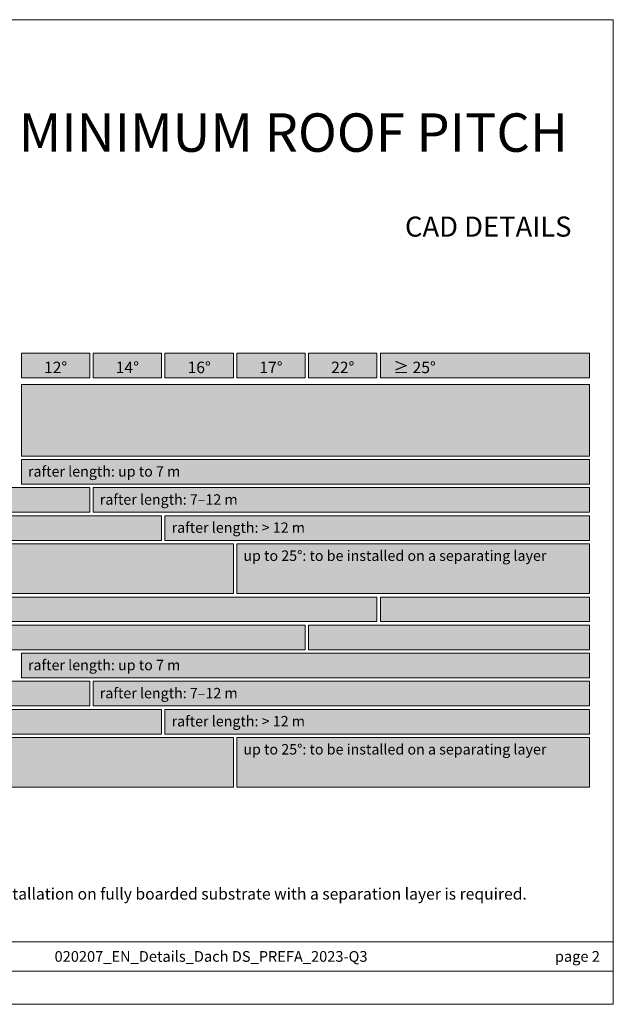
# Model space of a CAD drawing. Units: millimetres. Extents: x -19674 to 50359, y 0 to 4832.
# Drawn here: x -18357 to -18073, y 0 to 471 of the extents above; entities that cross this region are included whole.
import ezdxf

# ---------------------------------------------------------------- set-up
doc = ezdxf.new("R2010")
doc.units = ezdxf.units.MM
for name, color, linetype, lineweight, true_color in [('07_Mauerwerkschraffur', 7, 'Continuous', 13, 0xdce6eb), ('08_Bemassung', 7, 'Continuous', 5, 0x505f69), ('09_Luft', 7, 'Continuous', 5, 0x8296a0), ('10_Blattrahmen', 7, 'Continuous', 20, 0x000000), ('99_Text_1_DE', 7, 'Continuous', 25, 0xe1000f)]:
    doc.layers.add(name, color=color, linetype=linetype, lineweight=lineweight, true_color=true_color)
doc.layers.add('99_Text_2_DE', color=7, linetype='Continuous')
doc.styles.add('Arial', font='arial.ttf')
doc.styles.get("Standard").update_dxf_attribs({"font": 'arial.ttf'})

# ---------------------------------------------------------------- blocks, each defined once
blk = doc.blocks.new('A$C303698f2')
at = {"layer": '10_Blattrahmen'}
for p, q in [((666.01, -440.96), (28.02, -440.96)), ((28.02, -455.06), (666.01, -455.06))]:
    blk.add_line(p, q, dxfattribs=at)
blk.add_lwpolyline([(666.01, -470.92), (666.01, 0), (0, 0), (0, -470.92)], close=True, dxfattribs=at)

msp = doc.modelspace()

# ---------------------------------------------------------------- hatches: boundary and pattern name
at = {"layer": '07_Mauerwerkschraffur'}
h = msp.add_hatch(color=256, dxfattribs=at)
h.dxf.hatch_style = 1
h.paths.add_polyline_path([(-18549.16, 247.108), (-18323.489, 247.108), (-18323.489, 235.316), (-18549.16, 235.316)])
h = msp.add_hatch(color=256, dxfattribs=at)
h.dxf.hatch_style = 1
h.paths.add_polyline_path([(-18549.16, 233.673), (-18289.16, 233.673), (-18289.16, 221.881), (-18549.16, 221.881)])
h = msp.add_hatch(color=256, dxfattribs=at)
h.dxf.hatch_style = 1
h.paths.add_polyline_path([(-18549.16, 220.238), (-18254.832, 220.238), (-18254.832, 196.446), (-18549.16, 196.446)])
h = msp.add_hatch(color=256, dxfattribs=at)
h.dxf.hatch_style = 1
h.paths.add_polyline_path([(-18549.16, 194.803), (-18186.175, 194.803), (-18186.175, 183.012), (-18549.16, 183.012)])
h = msp.add_hatch(color=256, dxfattribs=at)
h.dxf.hatch_style = 1
h.paths.add_polyline_path([(-18549.16, 181.369), (-18220.503, 181.369), (-18220.503, 169.577), (-18549.16, 169.577)])
h = msp.add_hatch(color=256, dxfattribs=at)
h.dxf.hatch_style = 1
h.paths.add_polyline_path([(-18549.16, 154.499), (-18323.489, 154.499), (-18323.489, 142.707), (-18549.16, 142.707)])
h = msp.add_hatch(color=256, dxfattribs=at)
h.dxf.hatch_style = 1
h.paths.add_polyline_path([(-18549.16, 141.064), (-18289.16, 141.064), (-18289.16, 129.272), (-18549.16, 129.272)])
h = msp.add_hatch(color=256, dxfattribs=at)
h.dxf.hatch_style = 1
h.paths.add_polyline_path([(-18549.16, 127.63), (-18254.832, 127.63), (-18254.832, 103.838), (-18549.16, 103.838)])
at = {"layer": '08_Bemassung'}
h = msp.add_hatch(color=256, dxfattribs=at)
h.dxf.hatch_style = 1
h.paths.add_polyline_path([(-18356.175, 311.445), (-18323.489, 311.445), (-18323.489, 299.599), (-18356.175, 299.599)])
h = msp.add_hatch(color=256, dxfattribs=at)
h.dxf.hatch_style = 1
h.paths.add_polyline_path([(-18321.846, 311.445), (-18289.16, 311.445), (-18289.16, 299.599), (-18321.846, 299.599)])
h = msp.add_hatch(color=256, dxfattribs=at)
h.dxf.hatch_style = 1
h.paths.add_polyline_path([(-18287.518, 311.445), (-18254.832, 311.445), (-18254.832, 299.599), (-18287.518, 299.599)])
h = msp.add_hatch(color=256, dxfattribs=at)
h.dxf.hatch_style = 1
h.paths.add_polyline_path([(-18253.189, 311.445), (-18220.503, 311.445), (-18220.503, 299.599), (-18253.189, 299.599)])
h = msp.add_hatch(color=256, dxfattribs=at)
h.dxf.hatch_style = 1
h.paths.add_polyline_path([(-18218.86, 311.445), (-18186.175, 311.445), (-18186.175, 299.599), (-18218.86, 299.599)])
h = msp.add_hatch(color=256, dxfattribs=at)
h.dxf.hatch_style = 1
h.paths.add_polyline_path([(-18184.532, 311.445), (-18084.503, 311.445), (-18084.503, 299.599), (-18184.532, 299.599)])
at = {"layer": '09_Luft'}
h = msp.add_hatch(color=256, dxfattribs=at)
h.dxf.hatch_style = 1
h.paths.add_polyline_path([(-18356.175, 296.456), (-18084.503, 296.456), (-18084.503, 262.185), (-18356.175, 262.185)])
h = msp.add_hatch(color=256, dxfattribs=at)
h.dxf.hatch_style = 1
h.paths.add_polyline_path([(-18356.175, 260.543), (-18084.503, 260.543), (-18084.503, 248.751), (-18356.175, 248.751)])
h = msp.add_hatch(color=256, dxfattribs=at)
h.dxf.hatch_style = 1
h.paths.add_polyline_path([(-18321.846, 247.108), (-18084.503, 247.108), (-18084.503, 235.316), (-18321.846, 235.316)])
h = msp.add_hatch(color=256, dxfattribs=at)
h.dxf.hatch_style = 1
h.paths.add_polyline_path([(-18287.518, 233.673), (-18084.503, 233.673), (-18084.503, 221.881), (-18287.518, 221.881)])
h = msp.add_hatch(color=256, dxfattribs=at)
h.dxf.hatch_style = 1
h.paths.add_polyline_path([(-18253.189, 220.238), (-18084.503, 220.238), (-18084.503, 196.446), (-18253.189, 196.446)])
h = msp.add_hatch(color=256, dxfattribs=at)
h.dxf.hatch_style = 1
h.paths.add_polyline_path([(-18184.532, 194.803), (-18084.503, 194.803), (-18084.503, 183.012), (-18184.532, 183.012)])
h = msp.add_hatch(color=256, dxfattribs=at)
h.dxf.hatch_style = 1
h.paths.add_polyline_path([(-18218.86, 181.369), (-18084.503, 181.369), (-18084.503, 169.577), (-18218.86, 169.577)])
h = msp.add_hatch(color=256, dxfattribs=at)
h.dxf.hatch_style = 1
h.paths.add_polyline_path([(-18356.175, 167.934), (-18084.503, 167.934), (-18084.503, 156.142), (-18356.175, 156.142)])
h = msp.add_hatch(color=256, dxfattribs=at)
h.dxf.hatch_style = 1
h.paths.add_polyline_path([(-18321.846, 154.499), (-18084.503, 154.499), (-18084.503, 142.707), (-18321.846, 142.707)])
h = msp.add_hatch(color=256, dxfattribs=at)
h.dxf.hatch_style = 1
h.paths.add_polyline_path([(-18287.518, 141.064), (-18084.503, 141.064), (-18084.503, 129.272), (-18287.518, 129.272)])
h = msp.add_hatch(color=256, dxfattribs=at)
h.dxf.hatch_style = 1
h.paths.add_polyline_path([(-18253.189, 127.63), (-18084.503, 127.63), (-18084.503, 103.838), (-18253.189, 103.838)])

# ---------------------------------------------------------------- linework, layer by layer
at = {"layer": '07_Mauerwerkschraffur'}
for points in [[(-18549.16, 247.108), (-18323.489, 247.108), (-18323.489, 235.316), (-18549.16, 235.316)], [(-18549.16, 233.673), (-18289.16, 233.673), (-18289.16, 221.881), (-18549.16, 221.881)], [(-18549.16, 220.238), (-18254.832, 220.238), (-18254.832, 196.446), (-18549.16, 196.446)], [(-18549.16, 194.803), (-18186.175, 194.803), (-18186.175, 183.012), (-18549.16, 183.012)], [(-18549.16, 181.369), (-18220.503, 181.369), (-18220.503, 169.577), (-18549.16, 169.577)], [(-18549.16, 154.499), (-18323.489, 154.499), (-18323.489, 142.707), (-18549.16, 142.707)], [(-18549.16, 141.064), (-18289.16, 141.064), (-18289.16, 129.272), (-18549.16, 129.272)], [(-18549.16, 127.63), (-18254.832, 127.63), (-18254.832, 103.838), (-18549.16, 103.838)]]:
    msp.add_lwpolyline(points, close=True, dxfattribs=at)
at = {"layer": '08_Bemassung'}
for points in [[(-18356.175, 311.445), (-18323.489, 311.445), (-18323.489, 299.599), (-18356.175, 299.599)], [(-18321.846, 311.445), (-18289.16, 311.445), (-18289.16, 299.599), (-18321.846, 299.599)], [(-18287.518, 311.445), (-18254.832, 311.445), (-18254.832, 299.599), (-18287.518, 299.599)], [(-18253.189, 311.445), (-18220.503, 311.445), (-18220.503, 299.599), (-18253.189, 299.599)], [(-18218.86, 311.445), (-18186.175, 311.445), (-18186.175, 299.599), (-18218.86, 299.599)], [(-18184.532, 311.445), (-18084.503, 311.445), (-18084.503, 299.599), (-18184.532, 299.599)]]:
    msp.add_lwpolyline(points, close=True, dxfattribs=at)
at = {"layer": '09_Luft'}
for points in [[(-18356.175, 296.456), (-18084.503, 296.456), (-18084.503, 262.185), (-18356.175, 262.185)], [(-18356.175, 260.543), (-18084.503, 260.543), (-18084.503, 248.751), (-18356.175, 248.751)], [(-18321.846, 247.108), (-18084.503, 247.108), (-18084.503, 235.316), (-18321.846, 235.316)], [(-18287.518, 233.673), (-18084.503, 233.673), (-18084.503, 221.881), (-18287.518, 221.881)], [(-18253.189, 220.238), (-18084.503, 220.238), (-18084.503, 196.446), (-18253.189, 196.446)], [(-18184.532, 194.803), (-18084.503, 194.803), (-18084.503, 183.012), (-18184.532, 183.012)], [(-18218.86, 181.369), (-18084.503, 181.369), (-18084.503, 169.577), (-18218.86, 169.577)], [(-18356.175, 167.934), (-18084.503, 167.934), (-18084.503, 156.142), (-18356.175, 156.142)], [(-18321.846, 154.499), (-18084.503, 154.499), (-18084.503, 142.707), (-18321.846, 142.707)], [(-18287.518, 141.064), (-18084.503, 141.064), (-18084.503, 129.272), (-18287.518, 129.272)], [(-18253.189, 127.63), (-18084.503, 127.63), (-18084.503, 103.838), (-18253.189, 103.838)]]:
    msp.add_lwpolyline(points, close=True, dxfattribs=at)

# ---------------------------------------------------------------- block references
msp.add_blockref('A$C303698f2', (-18739.157, 470.915))

# ---------------------------------------------------------------- texts
at = {"layer": '99_Text_1_DE', "insert": (-18094.791, 416.929), "char_height": 18.37736, "attachment_point": 6, "style": 'Arial'}
msp.add_mtext_dynamic_manual_height_columns('MINIMUM ROOF PITCH', width=522.28389, gutter_width=375, heights=[0], dxfattribs=at)
at = {"layer": '99_Text_1_DE', "insert": (-18655.025, 55.577), "char_height": 5.5, "attachment_point": 1, "line_spacing_factor": 0.843429}
msp.add_mtext_dynamic_manual_height_columns('In the case of snow loads greater than 3.25\xa0kN/m² or in terrain categories 0, I or II, installation on fully boarded substrate with a separation layer is required.', width=575.17102, gutter_width=12.5, heights=[29.947], dxfattribs=at)
at = {"layer": '99_Text_2_DE', "style": 'Arial'}
for s, width, insert, char_height, attachment_point in [('CAD DETAILS', 878.52713, (-18093.136, 371.955), 9.61053, 6), ('020207_EN_Details_Dach DS_PREFA_2023-Q3', 295.62501, (-18265.495, 22.897), 5.12561, 5), ('page 2', 231.06872, (-18079.555, 22.897), 5.1256, 6)]:
    msp.add_mtext_dynamic_manual_height_columns(s, width=width, gutter_width=12.5, heights=[0], dxfattribs=dict(at, insert=insert, char_height=char_height, attachment_point=attachment_point))
at = {"layer": '99_Text_2_DE', "line_spacing_factor": 0.843429}
for s, width, heights, insert, char_height, attachment_point in [('12°', 30.21549, [0], (-18339.832, 304.61), 5.5, 5), ('14°', 30.21549, [0], (-18305.503, 304.61), 5.5, 5), ('16°', 30.21549, [0], (-18271.175, 304.61), 5.5, 5), ('17°', 30.21549, [0], (-18236.846, 304.61), 5.5, 5), ('22°', 30.21549, [0], (-18202.518, 304.61), 5.5, 5), ('≥\xa025°', 53.92565, [0], (-18168.189, 304.61), 5.5, 5), ('rafter length: up to 7\xa0m', 464.91873, [0], (-18353.038, 257.375), 5, 1), ('rafter length: 7–12\xa0m', 464.91873, [0], (-18318.709, 243.94), 5, 1), ('rafter length: >\xa012\xa0m', 464.91873, [0], (-18284.381, 230.505), 5, 1), ('up to 25°: to be installed on a separating layer', 464.91873, [0], (-18250.052, 217.07), 5, 1), ('rafter length: up to 7\xa0m', 464.91873, [0], (-18353.038, 164.766), 5, 1), ('rafter length: 7–12\xa0m', 464.91873, [6.667], (-18318.709, 151.331), 5, 1), ('rafter length: >\xa012\xa0m', 464.91873, [0], (-18284.381, 137.897), 5, 1), ('up to 25°: to be installed on a separating layer', 464.91873, [0], (-18250.052, 124.462), 5, 1)]:
    msp.add_mtext_dynamic_manual_height_columns(s, width=width, gutter_width=12.5, heights=heights, dxfattribs=dict(at, insert=insert, char_height=char_height, attachment_point=attachment_point))

doc.saveas('drawing.dxf')
